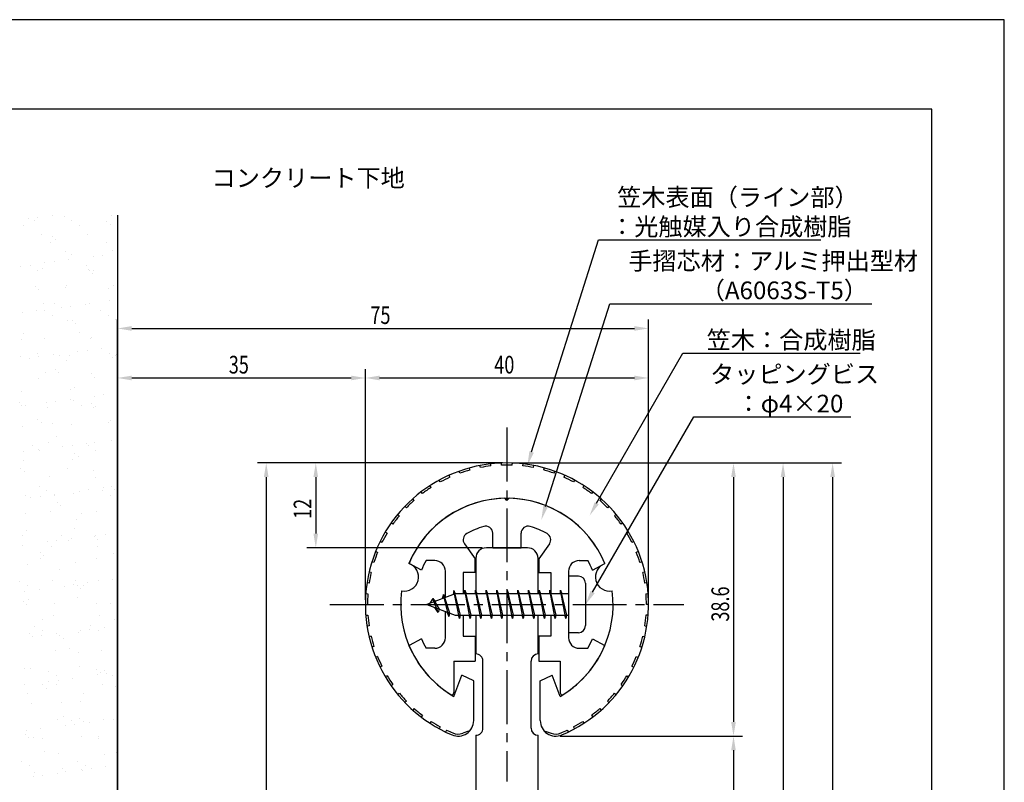
# Model space of a CAD drawing. Extents: x 0 to 210, y 0 to 297.
# Drawn here: x 71 to 210, y 189 to 297 of the extents above; entities that cross this region are included whole.
import ezdxf

# ---------------------------------------------------------------- set-up
doc = ezdxf.new("R2010")
doc.units = 0
doc.header["$LTSCALE"] = 0.4
doc.linetypes.add('CENTER2', pattern=[28.575, 19.05, -3.175, 3.175, -3.175])
doc.layers.get('0').update_dxf_attribs({"linetype": 'CONTINUOUS'})
doc.layers.get('DEFPOINTS').update_dxf_attribs({"linetype": 'CONTINUOUS'})
for name, color, linetype in [('BIS', 7, 'CONTINUOUS'), ('CENTER', 6, 'CENTER2'), ('DIMS', 1, 'CONTINUOUS'), ('GENKYO', 3, 'CONTINUOUS'), ('MODEL', 7, 'CONTINUOUS'), ('SHINZAI', 7, 'CONTINUOUS'), ('TEXT', 7, 'CONTINUOUS'), ('TITLE', 7, 'CONTINUOUS'), ('ZYUSHI', 7, 'CONTINUOUS'), ('ZYUSHI2', 9, 'CONTINUOUS')]:
    doc.layers.add(name, color=color, linetype=linetype)
doc.styles.add('DIMS', font='romans.shx', dxfattribs={"width": 0.75, "bigfont": 'bigfont.shx'})
doc.styles.get("Standard").update_dxf_attribs({"font": 'romans.shx', "bigfont": 'bigfont.shx'})

# ---------------------------------------------------------------- blocks, each defined once
blk = doc.blocks.new('*U26')
at = {"layer": 'DIMS', "color": 7, "style": 'DIMS', "width": 0.75}
blk.add_text('38.6', height=2.5, rotation=90, dxfattribs=at).set_placement((171.13, 211.94))
blk = doc.blocks.new('*U29')
at = {"layer": 'DIMS', "color": 7, "style": 'DIMS', "width": 0.75}
blk.add_text('35', height=2.5, dxfattribs=at).set_placement((100.46, 247))
blk = doc.blocks.new('*U30')
at = {"layer": 'DIMS', "color": 7, "style": 'DIMS', "width": 0.75}
blk.add_text('12', height=2.5, rotation=90, dxfattribs=at).set_placement((112.13, 226.45))
blk = doc.blocks.new('*U31')
at = {"layer": 'DIMS', "color": 7, "style": 'DIMS', "width": 0.75}
blk.add_text('40', height=2.5, dxfattribs=at).set_placement((137.96, 247))
blk = doc.blocks.new('*U35')
at = {"layer": 'DIMS', "color": 7, "style": 'DIMS', "width": 0.75}
blk.add_text('75', height=2.5, dxfattribs=at).set_placement((120.46, 254))

msp = doc.modelspace()

# ---------------------------------------------------------------- linework, layer by layer
at = {"color": 0}
for p, q in [((72.13, 268.9), (72.13, 268.9)), ((73.05, 268.62), (73.05, 268.62)), ((73.45, 269.07), (73.45, 269.07)), ((75.51, 269.34), (75.51, 269.34)), ((77.27, 269.17), (77.27, 269.17)), ((78.28, 268.6), (78.28, 268.6)), ((83.22, 268.53), (83.22, 268.53)), ((83.92, 269.26), (83.92, 269.26)), ((71.44, 267.91), (71.44, 267.91)), ((79.35, 267.92), (79.35, 267.92)), ((83.69, 268.1), (83.69, 268.1)), ((74, 266.66), (74, 266.66)), ((75.58, 266.3), (75.58, 266.3)), ((76.05, 265.87), (76.05, 265.87)), ((80.5, 266.63), (80.5, 266.63)), ((75.29, 265.45), (75.29, 265.45)), ((77.43, 264.28), (77.43, 264.28)), ((83.2, 265.46), (83.2, 265.46)), ((84.08, 264.36), (84.08, 264.36)), ((77.85, 263.07), (77.85, 263.07)), ((78.26, 263.85), (78.26, 263.85)), ((81.3, 263.53), (81.3, 263.53)), ((82.63, 263.7), (82.63, 263.7)), ((84.69, 263.97), (84.69, 263.97)), ((71.02, 262.17), (71.02, 262.17)), ((72.42, 262.23), (72.42, 262.23)), ((73.49, 261.55), (73.49, 261.55)), ((74.16, 261.77), (74.16, 261.77)), ((74.47, 262.63), (74.47, 262.63)), ((75.79, 262.8), (75.79, 262.8)), ((80.33, 262.24), (80.33, 262.24)), ((80.66, 261.74), (80.66, 261.74)), ((80.79, 261.53), (80.79, 261.53)), ((81.4, 261.56), (81.4, 261.56)), ((81.26, 261.1), (81.26, 261.1)), ((73.15, 259.3), (73.15, 259.3)), ((73.62, 258.87), (73.62, 258.87)), ((77.34, 259.09), (77.34, 259.09)), ((77.59, 259.39), (77.59, 259.39)), ((83.47, 259.08), (83.47, 259.08)), ((84.24, 259.47), (84.24, 259.47)), ((73.36, 255.91), (73.36, 255.91)), ((74.32, 256.87), (74.32, 256.87)), ((75.83, 256.85), (75.83, 256.85)), ((76.81, 256.36), (76.81, 256.36)), ((78.13, 256.53), (78.13, 256.53)), ((80.2, 256.81), (80.2, 256.81)), ((80.82, 256.84), (80.82, 256.84)), ((83.65, 257.26), (83.65, 257.26)), ((71.29, 255.63), (71.29, 255.63)), ((74.47, 255.87), (74.47, 255.87)), ((75.54, 255.19), (75.54, 255.19)), ((78.36, 254.53), (78.36, 254.53)), ((82.38, 255.88), (82.38, 255.88)), ((83.45, 255.2), (83.45, 255.2)), ((84.4, 254.58), (84.4, 254.58)), ((77.75, 254.49), (77.75, 254.49)), ((78.83, 254.1), (78.83, 254.1)), ((71.19, 251.87), (71.19, 251.87)), ((71.49, 252.71), (71.49, 252.71)), ((74.48, 251.98), (74.48, 251.98)), ((79.4, 252.73), (79.4, 252.73)), ((80.98, 251.95), (80.98, 251.95)), ((81.04, 252.08), (81.04, 252.08)), ((82.54, 250.54), (82.54, 250.54)), ((71.05, 249.35), (71.05, 249.35)), ((72.31, 249.19), (72.31, 249.19)), ((73.4, 249.85), (73.4, 249.85)), ((73.64, 249.37), (73.64, 249.37)), ((75.7, 249.64), (75.7, 249.64)), ((76.52, 249.51), (76.52, 249.51)), ((77.91, 249.6), (77.91, 249.6)), ((79.15, 250.09), (79.15, 250.09)), ((80.47, 250.27), (80.47, 250.27)), ((83.56, 249.76), (83.56, 249.76)), ((84.03, 249.33), (84.03, 249.33)), ((84.43, 249.52), (84.43, 249.52)), ((84.56, 249.68), (84.56, 249.68)), ((77.59, 248.83), (77.59, 248.83)), ((73.54, 246.35), (73.54, 246.35)), ((74.64, 247.08), (74.64, 247.08)), ((75.93, 247.53), (75.93, 247.53)), ((76.4, 247.1), (76.4, 247.1)), ((81.14, 247.05), (81.14, 247.05)), ((81.45, 246.37), (81.45, 246.37)), ((78.61, 245.08), (78.61, 245.08)), ((84.72, 244.79), (84.72, 244.79)), ((71.21, 244.46), (71.21, 244.46)), ((78.07, 244.7), (78.07, 244.7)), ((81.49, 243.82), (81.49, 243.82)), ((82.82, 244), (82.82, 244)), ((70.97, 242.85), (70.97, 242.85)), ((71.21, 242.47), (71.21, 242.47)), ((71.73, 242.45), (71.73, 242.45)), ((74.66, 242.92), (74.66, 242.92)), ((74.8, 242.19), (74.8, 242.19)), ((75.98, 243.1), (75.98, 243.1)), ((78.04, 243.37), (78.04, 243.37)), ((78.57, 243.15), (78.57, 243.15)), ((79.64, 242.46), (79.64, 242.46)), ((81.14, 242.76), (81.14, 242.76)), ((81.3, 242.16), (81.3, 242.16)), ((81.6, 242.33), (81.6, 242.33)), ((71.37, 239.56), (71.37, 239.56)), ((73.5, 240.53), (73.5, 240.53)), ((73.97, 240.1), (73.97, 240.1)), ((75.59, 239.99), (75.59, 239.99)), ((78.23, 239.81), (78.23, 239.81)), ((83.5, 240.01), (83.5, 240.01)), ((83.81, 240.31), (83.81, 240.31)), ((76.18, 238.08), (76.18, 238.08)), ((72.71, 236.77), (72.71, 236.77)), ((74.96, 237.3), (74.96, 237.3)), ((77, 236.65), (77, 236.65)), ((78.32, 236.83), (78.32, 236.83)), ((80.38, 237.1), (80.38, 237.1)), ((80.62, 236.79), (80.62, 236.79)), ((81.46, 237.27), (81.46, 237.27)), ((83.83, 237.56), (83.83, 237.56)), ((71.48, 235.93), (71.48, 235.93)), ((73.55, 236.2), (73.55, 236.2)), ((73.78, 236.09), (73.78, 236.09)), ((78.71, 235.76), (78.71, 235.76)), ((79.17, 235.33), (79.17, 235.33)), ((81.69, 236.1), (81.69, 236.1)), ((71.53, 234.67), (71.53, 234.67)), ((78.39, 234.91), (78.39, 234.91)), ((71.07, 233.53), (71.07, 233.53)), ((71.54, 233.1), (71.54, 233.1)), ((75.12, 232.4), (75.12, 232.4)), ((77.64, 233.63), (77.64, 233.63)), ((81.38, 233.31), (81.38, 233.31)), ((81.62, 232.37), (81.62, 232.37)), ((73.75, 231.08), (73.75, 231.08)), ((83.91, 230.99), (83.91, 230.99)), ((71.69, 229.77), (71.69, 229.77)), ((72.5, 229.49), (72.5, 229.49)), ((73.82, 229.66), (73.82, 229.66)), ((74.76, 230.41), (74.76, 230.41)), ((75.83, 229.73), (75.83, 229.73)), ((75.89, 229.93), (75.89, 229.93)), ((78.55, 230.02), (78.55, 230.02)), ((79.34, 230.39), (79.34, 230.39)), ((80.66, 230.56), (80.66, 230.56)), ((82.67, 230.43), (82.67, 230.43)), ((82.73, 230.83), (82.73, 230.83)), ((83.74, 229.74), (83.74, 229.74)), ((84.38, 230.56), (84.38, 230.56)), ((76.28, 228.76), (76.28, 228.76)), ((76.74, 228.33), (76.74, 228.33)), ((71.78, 227.26), (71.78, 227.26)), ((75.28, 227.51), (75.28, 227.51)), ((79.69, 227.27), (79.69, 227.27)), ((81.78, 227.48), (81.78, 227.48)), ((78.95, 226.31), (78.95, 226.31)), ((71.32, 224.08), (71.32, 224.08)), ((71.85, 224.88), (71.85, 224.88)), ((76.82, 224.05), (76.82, 224.05)), ((78.71, 225.13), (78.71, 225.13)), ((81.48, 223.99), (81.48, 223.99)), ((81.68, 224.12), (81.68, 224.12)), ((83, 224.29), (83, 224.29)), ((84.73, 224.07), (84.73, 224.07)), ((71.39, 222.76), (71.39, 222.76)), ((74.84, 223.22), (74.84, 223.22)), ((75.44, 222.61), (75.44, 222.61)), ((76.17, 223.39), (76.17, 223.39)), ((77.89, 223.37), (77.89, 223.37)), ((78.23, 223.66), (78.23, 223.66)), ((81.94, 222.58), (81.94, 222.58)), ((81.95, 223.56), (81.95, 223.56)), ((73.85, 221.76), (73.85, 221.76)), ((74.31, 221.33), (74.31, 221.33)), ((84.16, 221.54), (84.16, 221.54)), ((72.01, 219.99), (72.01, 219.99)), ((73.83, 220.9), (73.83, 220.9)), ((78.87, 220.23), (78.87, 220.23)), ((81.74, 220.91), (81.74, 220.91)), ((76.52, 219.31), (76.52, 219.31)), ((70.96, 217.68), (70.96, 217.68)), ((72.03, 216.99), (72.03, 216.99)), ((75.6, 217.72), (75.6, 217.72)), ((78.51, 217.12), (78.51, 217.12)), ((78.87, 217.69), (78.87, 217.69)), ((79.05, 216.99), (79.05, 216.99)), ((79.94, 217.01), (79.94, 217.01)), ((80.57, 217.4), (80.57, 217.4)), ((82.1, 217.69), (82.1, 217.69)), ((84.02, 217.85), (84.02, 217.85)), ((71.67, 216.22), (71.67, 216.22)), ((73.74, 216.5), (73.74, 216.5)), ((77.19, 216.95), (77.19, 216.95)), ((79.52, 216.56), (79.52, 216.56)), ((71.42, 214.76), (71.42, 214.76)), ((71.89, 214.33), (71.89, 214.33)), ((72.17, 215.09), (72.17, 215.09)), ((75.88, 214.54), (75.88, 214.54)), ((79.03, 215.34), (79.03, 215.34)), ((81.73, 214.54), (81.73, 214.54)), ((83.79, 214.55), (83.79, 214.55)), ((75.76, 212.83), (75.76, 212.83)), ((82.26, 212.79), (82.26, 212.79)), ((74.1, 212.31), (74.1, 212.31)), ((84.26, 212.22), (84.26, 212.22)), ((84.73, 211.79), (84.73, 211.79)), ((72.33, 210.2), (72.33, 210.2)), ((73.01, 211.32), (73.01, 211.32)), ((74.08, 210.63), (74.08, 210.63)), ((76.08, 210.23), (76.08, 210.23)), ((79.19, 210.44), (79.19, 210.44)), ((79.53, 210.68), (79.53, 210.68)), ((80.85, 210.86), (80.85, 210.86)), ((80.92, 211.33), (80.92, 211.33)), ((81.99, 210.65), (81.99, 210.65)), ((82.92, 211.13), (82.92, 211.13)), ((72.69, 209.78), (72.69, 209.78)), ((74.01, 209.96), (74.01, 209.96)), ((76.62, 209.99), (76.62, 209.99)), ((77.09, 209.56), (77.09, 209.56)), ((75.92, 207.93), (75.92, 207.93)), ((77.94, 208.18), (77.94, 208.18)), ((79.3, 207.54), (79.3, 207.54)), ((82.42, 207.9), (82.42, 207.9)), ((71.67, 205.31), (71.67, 205.31)), ((72.49, 205.3), (72.49, 205.3)), ((75.06, 204.96), (75.06, 204.96)), ((79.35, 205.55), (79.35, 205.55)), ((81.83, 205.22), (81.83, 205.22)), ((82.3, 204.79), (82.3, 204.79)), ((82.97, 204.97), (82.97, 204.97)), ((83.19, 204.59), (83.19, 204.59)), ((71.58, 203.06), (71.58, 203.06)), ((75.03, 203.51), (75.03, 203.51)), ((76.13, 204.27), (76.13, 204.27)), ((76.35, 203.69), (76.35, 203.69)), ((78.42, 203.96), (78.42, 203.96)), ((81.87, 204.41), (81.87, 204.41)), ((84.04, 204.29), (84.04, 204.29)), ((72.08, 201.8), (72.08, 201.8)), ((74.19, 202.99), (74.19, 202.99)), ((74.66, 202.56), (74.66, 202.56)), ((76.08, 203.04), (76.08, 203.04)), ((79.99, 201.82), (79.99, 201.82)), ((82.58, 203.01), (82.58, 203.01)), ((84.51, 202.77), (84.51, 202.77)), ((72.65, 200.41), (72.65, 200.41)), ((76.87, 200.54), (76.87, 200.54)), ((79.51, 200.66), (79.51, 200.66)), ((76.24, 198.14), (76.24, 198.14)), ((77.11, 198.6), (77.11, 198.6)), ((78.18, 197.91), (78.18, 197.91)), ((79.4, 198.22), (79.4, 198.22)), ((79.87, 197.79), (79.87, 197.79)), ((80.76, 197.69), (80.76, 197.69)), ((82.74, 198.11), (82.74, 198.11)), ((84.21, 198.15), (84.21, 198.15)), ((71.86, 196.52), (71.86, 196.52)), ((73.92, 196.79), (73.92, 196.79)), ((77.37, 197.25), (77.37, 197.25)), ((78.7, 197.42), (78.7, 197.42)), ((71.76, 195.99), (71.76, 195.99)), ((72.23, 195.56), (72.23, 195.56)), ((72.81, 195.51), (72.81, 195.51)), ((74.13, 195.44), (74.13, 195.44)), ((79.67, 195.76), (79.67, 195.76)), ((82.04, 195.46), (82.04, 195.46)), ((82.08, 195.77), (82.08, 195.77)), ((74.44, 193.54), (74.44, 193.54)), ((84.61, 193.45), (84.61, 193.45)), ((71.25, 192.22), (71.25, 192.22)), ((76.4, 193.25), (76.4, 193.25)), ((79.16, 192.24), (79.16, 192.24)), ((82.9, 193.22), (82.9, 193.22)), ((72.32, 191.54), (72.32, 191.54)), ((72.97, 190.62), (72.97, 190.62)), ((76.97, 191.22), (76.97, 191.22)), ((77.44, 190.79), (77.44, 190.79)), ((79.72, 190.98), (79.72, 190.98)), ((79.83, 190.87), (79.83, 190.87)), ((80.23, 191.55), (80.23, 191.55)), ((81.04, 191.15), (81.04, 191.15)), ((83.1, 191.42), (83.1, 191.42)), ((72.88, 190.08), (72.88, 190.08)), ((74.2, 190.25), (74.2, 190.25)), ((76.27, 190.52), (76.27, 190.52))]:
    msp.add_line(p, q, dxfattribs=at)
at = {"layer": 'BIS'}
for p, q in [((148.45, 218.37), (148.45, 210.37)), ((149.85, 218.37), (148.45, 218.37)), ((150.85, 217.37), (150.85, 211.37)), ((132.45, 215.87), (128.45, 214.37)), ((130.8, 215.79), (130.62, 215.19)), ((131.55, 212.67), (130.8, 215.79)), ((130.8, 215.79), (131.04, 215.34)), ((130.8, 215.79), (131.65, 213.17)), ((132.27, 216.34), (132.16, 215.76)), ((133.05, 212.37), (132.27, 216.34)), ((132.27, 216.34), (133.14, 212.87)), ((132.3, 216.21), (132.44, 215.87)), ((148.45, 215.87), (132.45, 215.87)), ((133.8, 216.37), (133.71, 215.87)), ((134.55, 212.37), (133.8, 216.37)), ((133.8, 216.37), (134.64, 212.87)), ((133.8, 216.37), (133.99, 215.87)), ((135.3, 216.37), (135.21, 215.87)), ((136.05, 212.37), (135.3, 216.37)), ((135.3, 216.37), (135.49, 215.87)), ((135.3, 216.37), (136.14, 212.87)), ((136.8, 216.37), (136.71, 215.87)), ((137.55, 212.37), (136.8, 216.37)), ((136.8, 216.37), (136.99, 215.87)), ((136.8, 216.37), (137.64, 212.87)), ((138.3, 216.37), (138.21, 215.87)), ((138.3, 216.37), (138.49, 215.87)), ((138.3, 216.37), (139.14, 212.87)), ((139.05, 212.37), (138.3, 216.37)), ((139.8, 216.37), (139.71, 215.87)), ((140.55, 212.37), (139.8, 216.37)), ((139.8, 216.37), (139.99, 215.87)), ((139.8, 216.37), (140.64, 212.87)), ((141.3, 216.37), (141.21, 215.87)), ((142.05, 212.37), (141.3, 216.37)), ((141.3, 216.37), (141.49, 215.87)), ((141.3, 216.37), (142.14, 212.87)), ((142.8, 216.37), (142.71, 215.87)), ((143.55, 212.37), (142.8, 216.37)), ((142.8, 216.37), (142.99, 215.87)), ((142.8, 216.37), (143.64, 212.87)), ((144.3, 216.37), (144.21, 215.87)), ((145.05, 212.37), (144.3, 216.37)), ((144.3, 216.37), (144.49, 215.87)), ((144.3, 216.37), (145.14, 212.87)), ((145.8, 216.37), (145.71, 215.87)), ((145.8, 216.37), (146.64, 212.87)), ((146.55, 212.37), (145.8, 216.37)), ((145.8, 216.37), (145.99, 215.87)), ((147.3, 216.37), (147.21, 215.87)), ((148.05, 212.37), (147.3, 216.37)), ((147.3, 216.37), (147.49, 215.87)), ((147.3, 216.37), (148.14, 212.87)), ((128.45, 214.37), (132.45, 212.87)), ((129.3, 215.22), (128.88, 214.53)), ((129.3, 215.22), (129.65, 214.82)), ((130.05, 213.24), (129.3, 215.22)), ((129.3, 215.22), (130.19, 213.72)), ((130.05, 213.24), (129.58, 213.95)), ((130.19, 213.72), (130.05, 213.24)), ((131.27, 213.31), (131.55, 212.67)), ((131.65, 213.17), (131.55, 212.67)), ((132.45, 212.87), (148.45, 212.87)), ((132.86, 212.87), (133.05, 212.37)), ((133.14, 212.87), (133.05, 212.37)), ((134.36, 212.87), (134.55, 212.37)), ((134.64, 212.87), (134.55, 212.37)), ((135.86, 212.87), (136.05, 212.37)), ((136.14, 212.87), (136.05, 212.37)), ((137.36, 212.87), (137.55, 212.37)), ((137.64, 212.87), (137.55, 212.37)), ((138.86, 212.87), (139.05, 212.37)), ((139.14, 212.87), (139.05, 212.37)), ((140.36, 212.87), (140.55, 212.37)), ((140.64, 212.87), (140.55, 212.37)), ((141.86, 212.87), (142.05, 212.37)), ((142.14, 212.87), (142.05, 212.37)), ((143.36, 212.87), (143.55, 212.37)), ((143.64, 212.87), (143.55, 212.37)), ((144.86, 212.87), (145.05, 212.37)), ((145.14, 212.87), (145.05, 212.37)), ((146.36, 212.87), (146.55, 212.37)), ((146.64, 212.87), (146.55, 212.37)), ((147.86, 212.87), (148.05, 212.37)), ((148.14, 212.87), (148.05, 212.37)), ((149.85, 210.37), (148.45, 210.37))]:
    msp.add_line(p, q, dxfattribs=at)
for centre, start, end in [((149.85, 217.37), 0, 90), ((149.85, 211.37), 270, 0)]:
    msp.add_arc(centre, 1, start, end, dxfattribs=at)
at = {"layer": 'CENTER'}
for p, q in [((139.75, 239.37), (139.75, 189.37)), ((114.75, 214.37), (164.75, 214.37))]:
    msp.add_line(p, q, dxfattribs=at)
at = {"layer": 'DEFPOINTS'}
for p, q in [((210, 297), (0, 297)), ((210, 0), (210, 297))]:
    msp.add_line(p, q, dxfattribs=at)
at = {"layer": 'DIMS'}
for p, q in [((84.75, 162.5), (84.75, 254.62)), ((159.75, 215), (159.75, 254.62)), ((86.75, 253.37), (157.75, 253.37)), ((84.75, 162.5), (84.75, 247.62)), ((119.75, 215), (119.75, 247.62)), ((119.75, 215), (119.75, 247.62)), ((159.75, 215), (159.75, 247.62)), ((86.75, 246.37), (117.75, 246.37)), ((121.75, 246.37), (157.75, 246.37)), ((139.13, 234.37), (104.5, 234.37)), ((139.13, 234.37), (111.5, 234.37)), ((140.38, 234.37), (173, 234.37)), ((140.38, 234.37), (180, 234.37)), ((147.33, 234.37), (187, 234.37)), ((105.75, 232.37), (105.75, 140.37)), ((112.75, 232.37), (112.75, 224.37)), ((171.75, 232.37), (171.75, 197.76)), ((178.75, 232.37), (178.75, 104.17)), ((185.75, 232.37), (185.75, 92.5)), ((136.23, 222.37), (111.5, 222.37)), ((147.28, 195.76), (173, 195.76)), ((147.28, 195.76), (173, 195.76)), ((171.75, 193.76), (171.75, 104.17))]:
    msp.add_line(p, q, dxfattribs=at)
for points in [[(143.24, 235.92), (152.7, 265.87), (184.1, 265.87)], [(145.2, 228.2), (154.26, 256.87), (191.28, 256.87)], [(152.42, 228.67), (164.57, 249.87), (189.63, 249.87)], [(151.85, 216.1), (166.15, 240.87), (188.31, 240.87)]]:
    msp.add_lwpolyline(points, dxfattribs=at)
for points in [[(86.75, 253.7), (86.75, 253.04), (84.75, 253.37)], [(157.75, 253.7), (157.75, 253.04), (159.75, 253.37)], [(86.75, 246.7), (86.75, 246.04), (84.75, 246.37)], [(117.75, 246.7), (117.75, 246.04), (119.75, 246.37)], [(121.75, 246.7), (121.75, 246.04), (119.75, 246.37)], [(157.75, 246.7), (157.75, 246.04), (159.75, 246.37)], [(143.56, 235.82), (142.64, 234.02), (142.92, 236.02)], [(105.42, 232.37), (106.08, 232.37), (105.75, 234.37)], [(112.42, 232.37), (113.08, 232.37), (112.75, 234.37)], [(171.42, 232.37), (172.08, 232.37), (171.75, 234.37)], [(178.42, 232.37), (179.08, 232.37), (178.75, 234.37)], [(185.42, 232.37), (186.08, 232.37), (185.75, 234.37)], [(145.52, 228.1), (144.6, 226.29), (144.89, 228.3)], [(152.71, 228.5), (151.43, 226.93), (152.14, 228.83)], [(112.42, 224.37), (113.08, 224.37), (112.75, 222.37)], [(152.14, 215.94), (150.85, 214.37), (151.56, 216.27)], [(171.42, 197.76), (172.08, 197.76), (171.75, 195.76)], [(171.42, 193.76), (172.08, 193.76), (171.75, 195.76)]]:
    msp.add_solid(points, dxfattribs=at)
at = {"layer": 'GENKYO'}
msp.add_line((84.75, 269.38), (84.75, 142.37), dxfattribs=at)
at = {"layer": 'MODEL'}
for p, q in [((142.65, 222.37), (136.85, 222.37)), ((135.35, 220.87), (135.35, 215.87)), ((144.15, 215.87), (144.15, 220.87)), ((135.35, 212.87), (135.35, 207.37)), ((144.15, 207.37), (144.15, 212.87)), ((136.35, 196.88), (136.35, 206.37)), ((143.15, 196.88), (143.15, 206.37)), ((135.35, 195.88), (135.35, 172.37)), ((144.15, 171.17), (144.15, 195.88))]:
    msp.add_line(p, q, dxfattribs=at)
for centre, radius, start, end in [((136.85, 220.87), 1.5, 90, 180), ((142.65, 220.87), 1.5, 0, 90), ((135.35, 206.37), 1, 0, 90.007), ((144.15, 206.37), 1, 90, 180), ((135.35, 196.88), 1, 269.993, 0), ((144.15, 196.88), 1, 180, 270)]:
    msp.add_arc(centre, radius, start, end, dxfattribs=at)
at = {"layer": 'SHINZAI'}
for p, q in [((139.75, 229.07), (139.45, 229.37)), ((139.75, 229.07), (140.05, 229.37)), ((137.75, 222.37), (137.75, 224.43)), ((141.75, 222.37), (141.75, 224.43)), ((133.75, 222.93), (135.25, 220.8)), ((145.75, 222.93), (144.25, 220.8)), ((137.75, 222.37), (141.75, 222.37)), ((127.68, 219.21), (125.92, 220.17)), ((129.55, 220.57), (128.32, 220.57)), ((135.25, 218.87), (135.25, 220.8)), ((144.25, 220.8), (144.25, 218.87)), ((149.95, 220.57), (151.18, 220.57)), ((151.82, 219.21), (153.58, 220.17)), ((131.05, 215.35), (131.05, 219.07)), ((133.55, 218.87), (133.55, 215.87)), ((135.25, 218.87), (133.55, 218.87)), ((144.25, 218.87), (145.95, 218.87)), ((145.95, 218.87), (145.95, 215.87)), ((148.45, 219.07), (148.45, 214.67)), ((131.05, 209.67), (131.05, 213.4)), ((133.55, 212.87), (133.55, 209.87)), ((145.95, 212.87), (145.95, 209.87)), ((148.45, 214.07), (148.45, 209.67)), ((127.68, 209.53), (125.92, 208.57)), ((133.55, 209.87), (135.25, 209.87)), ((135.25, 209.87), (135.25, 206.37)), ((144.25, 209.87), (144.25, 206.37)), ((145.95, 209.87), (144.25, 209.87)), ((151.82, 209.53), (153.58, 208.57)), ((129.55, 208.17), (128.32, 208.17)), ((149.95, 208.17), (151.18, 208.17)), ((132.25, 206.37), (132.25, 201.91)), ((132.25, 206.37), (135.25, 206.37)), ((144.25, 206.37), (147.25, 206.37)), ((147.25, 206.37), (147.25, 201.91))]:
    msp.add_line(p, q, dxfattribs=at)
for centre, radius, start, end in [((139.75, 214.37), 15, 91.1348, 157.2545), ((139.75, 214.37), 15, 22.7455, 88.8652), ((139.75, 214.37), 11.5, 106.6015, 119.535), ((136.75, 224.43), 1, 0, 106.6015), ((142.75, 224.43), 1, 73.3985, 180), ((139.75, 214.37), 11.5, 60.465, 73.3985), ((134.57, 223.51), 1, 119.535, 215), ((144.93, 223.51), 1, 325, 60.465), ((139.75, 214.37), 13, 151.5154, 158.1412), ((129.55, 219.07), 1.5, 0, 90), ((149.95, 219.07), 1.5, 90, 180), ((139.75, 214.37), 13, 21.8588, 28.4846), ((139.75, 214.37), 13, 201.8588, 208.4846), ((129.55, 209.67), 1.5, 270, 0), ((149.95, 209.67), 1.5, 180, 270), ((139.75, 214.37), 13, 331.5154, 338.1412), ((139.75, 214.37), 15, 202.6786, 237.9532), ((139.75, 214.37), 15, 302.0468, 337.2545), ((131.95, 201.91), 0.3, 237.9532, 0), ((147.55, 201.91), 0.3, 180, 302.0468)]:
    msp.add_arc(centre, radius, start, end, dxfattribs=at)
at = {"layer": 'TITLE'}
for p, q in [((199.75, 284.37), (20, 284.37)), ((199.75, 12.62), (199.75, 284.37))]:
    msp.add_line(p, q, dxfattribs=at)
at = {"layer": 'ZYUSHI'}
for p, q in [((132.25, 201.38), (133.36, 204.38)), ((135.05, 203.58), (133.36, 204.38)), ((135.05, 197.96), (135.05, 203.58)), ((144.45, 203.58), (146.14, 204.38)), ((144.45, 197.96), (144.45, 203.58)), ((147.25, 201.38), (146.14, 204.38))]:
    msp.add_line(p, q, dxfattribs=at)
for centre, radius, start, end in [((139.75, 214.37), 20, 292.8078, 247.1922), ((139.75, 214.37), 15, 22.6451, 157.3549), ((125.26, 218.25), 2, 258.8226, 71.1774), ((154.24, 218.25), 2, 108.8226, 281.1774), ((139.75, 214.37), 15, 172.6451, 240), ((139.75, 214.37), 15, 300, 7.3549), ((132.85, 197.96), 2.2, 247.1922, 0), ((146.65, 197.96), 2.2, 180, 292.8078)]:
    msp.add_arc(centre, radius, start, end, dxfattribs=at)
at = {"layer": 'ZYUSHI2'}
for p, q in [((134.53, 233.37), (134.45, 233.66)), ((136, 233.71), (135.94, 234)), ((137.49, 233.94), (137.46, 234.24)), ((139, 234.06), (138.98, 234.36)), ((140.5, 234.06), (140.52, 234.36)), ((142.01, 233.94), (142.04, 234.24)), ((143.5, 233.71), (143.56, 234)), ((144.97, 233.37), (145.05, 233.66)), ((131.69, 232.35), (131.57, 232.62)), ((133.09, 232.91), (132.99, 233.19)), ((146.41, 232.91), (146.51, 233.19)), ((147.81, 232.35), (147.93, 232.62)), ((129.04, 230.91), (128.88, 231.16)), ((130.34, 231.68), (130.2, 231.94)), ((149.3, 231.94), (149.16, 231.68)), ((150.62, 231.16), (150.46, 230.91)), ((127.81, 230.04), (127.63, 230.28)), ((151.87, 230.28), (151.69, 230.04)), ((125.56, 228.03), (125.34, 228.24)), ((126.64, 229.08), (126.44, 229.3)), ((153.06, 229.3), (152.86, 229.08)), ((154.16, 228.24), (153.94, 228.03)), ((124.55, 226.9), (124.32, 227.1)), ((155.18, 227.1), (154.95, 226.9)), ((123.64, 225.7), (123.39, 225.88)), ((156.11, 225.88), (155.86, 225.7)), ((122.82, 224.44), (122.56, 224.59)), ((156.94, 224.59), (156.68, 224.44)), ((122.1, 223.11), (121.83, 223.24)), ((157.67, 223.24), (157.4, 223.11)), ((121.48, 221.73), (121.2, 221.85)), ((158.3, 221.85), (158.02, 221.73)), ((120.97, 220.31), (120.68, 220.4)), ((158.82, 220.4), (158.53, 220.31)), ((120.57, 218.86), (120.28, 218.93)), ((159.22, 218.93), (158.93, 218.86)), ((120.28, 217.38), (119.98, 217.42)), ((159.52, 217.42), (159.22, 217.38)), ((119.81, 215.9), (120.11, 215.88)), ((159.39, 215.88), (159.69, 215.9)), ((119.75, 214.37), (120.05, 214.37)), ((159.75, 214.37), (159.45, 214.37)), ((119.81, 212.84), (120.11, 212.86)), ((159.69, 212.84), (159.39, 212.86)), ((120.28, 211.36), (119.98, 211.32)), ((159.22, 211.36), (159.52, 211.32)), ((120.57, 209.88), (120.28, 209.81)), ((158.93, 209.88), (159.22, 209.81)), ((120.97, 208.43), (120.68, 208.34)), ((158.53, 208.43), (158.82, 208.34)), ((121.48, 207.01), (121.2, 206.89)), ((158.02, 207.01), (158.3, 206.89)), ((122.1, 205.63), (121.83, 205.5)), ((157.4, 205.63), (157.67, 205.5)), ((122.82, 204.3), (122.56, 204.15)), ((156.68, 204.3), (156.94, 204.15)), ((123.64, 203.04), (123.39, 202.86)), ((124.55, 201.84), (124.32, 201.65)), ((154.95, 201.84), (155.18, 201.65)), ((155.86, 203.04), (156.11, 202.86)), ((125.56, 200.71), (125.34, 200.5)), ((153.94, 200.71), (154.16, 200.5)), ((126.64, 199.66), (126.44, 199.44)), ((152.86, 199.66), (153.06, 199.44)), ((127.81, 198.7), (127.63, 198.46)), ((129.04, 197.83), (128.88, 197.58)), ((150.46, 197.83), (150.62, 197.58)), ((151.69, 198.7), (151.87, 198.46)), ((130.34, 197.06), (130.2, 196.8)), ((131.23, 196.61), (131.07, 196.32)), ((131.23, 196.61), (131.23, 196.61)), ((134.33, 196.48), (133.5, 196.18)), ((134.33, 196.48), (134.41, 196.41)), ((145.17, 196.48), (145.09, 196.41)), ((145.17, 196.48), (146, 196.18)), ((148.27, 196.61), (148.27, 196.61)), ((148.27, 196.61), (148.43, 196.32)), ((149.16, 197.06), (149.3, 196.8))]:
    msp.add_line(p, q, dxfattribs=at)
for centre, radius, start, end in [((139.75, 214.37), 19.7, 96.5854, 100.9756), ((139.75, 214.37), 19.7, 87.8049, 92.1951), ((139.75, 214.37), 19.7, 79.0244, 83.4146), ((139.75, 214.37), 19.7, 114.1463, 118.5366), ((139.75, 214.37), 19.7, 105.3659, 109.7561), ((139.75, 214.37), 19.7, 70.2439, 74.6341), ((139.75, 214.37), 19.7, 61.4634, 65.8537), ((139.75, 214.37), 19.7, 122.9268, 127.3171), ((139.75, 214.37), 19.7, 52.6829, 57.0732), ((139.75, 214.37), 19.7, 131.7073, 136.0976), ((139.75, 214.37), 19.7, 43.9024, 48.2927), ((139.75, 214.37), 19.7, 140.4878, 144.878), ((139.75, 214.37), 19.7, 35.122, 39.5122), ((139.75, 214.37), 19.7, 149.2683, 153.6585), ((139.75, 214.37), 19.7, 26.3415, 30.7317), ((139.75, 214.37), 19.7, 158.0488, 162.439), ((139.75, 214.37), 19.7, 17.561, 21.9512), ((139.75, 214.37), 19.7, 166.8293, 171.2195), ((139.75, 214.37), 19.7, 8.7805, 13.1707), ((139.75, 214.37), 19.7, 175.6098, 180), ((139.75, 214.37), 19.7, 0, 4.3902), ((139.75, 214.37), 19.7, 184.3902, 188.7805), ((139.75, 214.37), 19.7, 351.2195, 355.6098), ((139.75, 214.37), 19.7, 193.1707, 197.561), ((139.75, 214.37), 19.7, 342.439, 346.8293), ((139.75, 214.37), 19.7, 201.9512, 206.3415), ((139.75, 214.37), 19.7, 333.6585, 338.0488), ((139.75, 214.37), 19.7, 210.7317, 215.122), ((139.75, 214.37), 19.7, 324.878, 329.2683), ((139.75, 214.37), 19.7, 219.5122, 223.9024), ((139.75, 214.37), 19.7, 316.0976, 320.4878), ((139.75, 214.37), 19.7, 228.2927, 232.6829), ((139.75, 214.37), 19.7, 307.3171, 311.7073), ((139.75, 214.37), 19.7, 237.0732, 241.4634), ((139.75, 214.37), 19.7, 298.5366, 302.9268), ((139.75, 214.37), 19.7, 244.3731, 247.1922), ((132.85, 197.96), 1.9, 247.1922, 290), ((146.65, 197.96), 1.9, 250, 292.8078), ((139.75, 214.37), 19.7, 292.8078, 295.6269)]:
    msp.add_arc(centre, radius, start, end, dxfattribs=at)

# ---------------------------------------------------------------- block references
for name in ['*U35', '*U29', '*U31', '*U30', '*U26']:
    msp.add_blockref(name, (0, 0))

# ---------------------------------------------------------------- texts
at = {"layer": 'DIMS', "color": 7}
for s, p in [('笠木表面（ライン部）', (155.32, 270.66)), ('：光触媒入り合成樹脂', (154.32, 266.5)), ('手摺芯材：アルミ押出型材', (156.89, 261.66)), ('\u3000\u3000\u3000（A6063S-T5）', (156.89, 257.5)), (' 笠木：合成樹脂', (167.2, 250.5)), ('タッピングビス', (168.44, 245.66)), ('\u3000：φ4×20', (168.77, 241.5))]:
    msp.add_text(s, height=2.5, dxfattribs=at).set_placement(p)
at = {"layer": 'TEXT'}
msp.add_text('%%Uコンクリート下地', height=2.5, dxfattribs=at).set_placement((98.04, 273.38))

doc.saveas('drawing.dxf')
